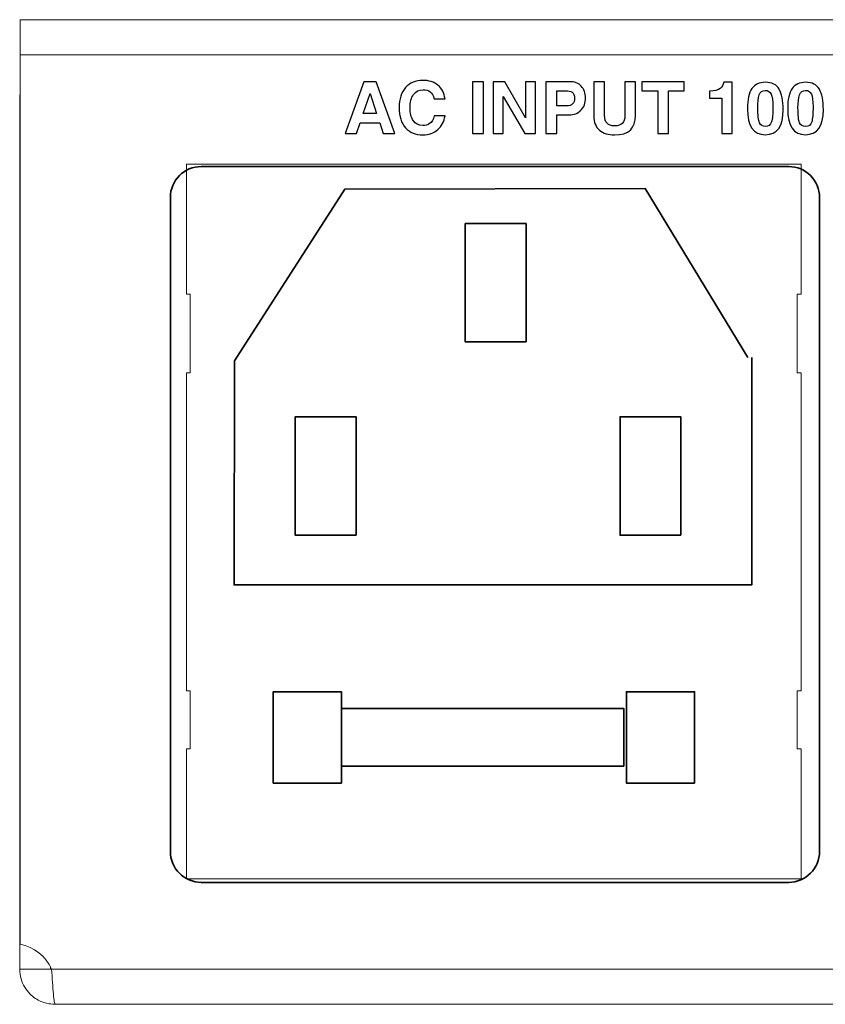
# Model space of a CAD drawing. Units: inches. Extents: x -16.8 to 16.7, y -10.7 to 10.7.
# Drawn here: x -8.5 to -7.1, y -8 to -6.3 of the extents above; entities that cross this region are included whole.
import ezdxf

# ---------------------------------------------------------------- set-up
doc = ezdxf.new("R2010")
doc.units = ezdxf.units.IN
doc.header["$MEASUREMENT"] = 0
doc.layers.add('print', color=7, linetype='Continuous')
doc.layers.add('SLD-0', color=7, linetype='Continuous')

msp = doc.modelspace()

# ---------------------------------------------------------------- linework, layer by layer
at = {"layer": 'print'}
for points, knots in [([(-7.8204, -6.4985), (-7.8204, -6.4985), (-7.8018, -6.4985), (-7.8018, -6.4985), (-7.8018, -6.4985), (-7.8034, -6.5084), (-7.8076, -6.5164), (-7.8143, -6.5226), (-7.8143, -6.5226), (-7.8209, -6.5287), (-7.8296, -6.5317), (-7.8403, -6.5317), (-7.8403, -6.5317), (-7.8527, -6.5317), (-7.8627, -6.5277), (-7.8701, -6.5196), (-7.8701, -6.5196), (-7.8775, -6.5114), (-7.8812, -6.4998), (-7.8812, -6.4845), (-7.8812, -6.4845), (-7.8812, -6.4699), (-7.8775, -6.4584), (-7.8701, -6.4499), (-7.8701, -6.4499), (-7.8627, -6.4415), (-7.8527, -6.4373), (-7.84, -6.4373), (-7.84, -6.4373), (-7.8295, -6.4373), (-7.8208, -6.4401), (-7.814, -6.4457), (-7.814, -6.4457), (-7.8072, -6.4514), (-7.8031, -6.4593), (-7.8018, -6.4695), (-7.8018, -6.4695), (-7.8018, -6.4695), (-7.8018, -6.4695), (-7.8018, -6.4695), (-7.8018, -6.4695), (-7.8018, -6.4695), (-7.8204, -6.4695), (-7.8204, -6.4695), (-7.8204, -6.4695), (-7.8204, -6.4695), (-7.8204, -6.4695), (-7.8204, -6.4695), (-7.8204, -6.4695), (-7.8221, -6.4637), (-7.8244, -6.4596), (-7.8274, -6.4572), (-7.8274, -6.4572), (-7.8304, -6.4547), (-7.8345, -6.4535), (-7.8396, -6.4535), (-7.8396, -6.4535), (-7.8467, -6.4535), (-7.8523, -6.4563), (-7.8563, -6.4618), (-7.8563, -6.4618), (-7.8603, -6.4674), (-7.8623, -6.4751), (-7.8623, -6.485), (-7.8623, -6.485), (-7.8623, -6.494), (-7.8605, -6.5013), (-7.8568, -6.507), (-7.8568, -6.507), (-7.8531, -6.5127), (-7.8476, -6.5155), (-7.8403, -6.5155), (-7.8403, -6.5155), (-7.836, -6.5155), (-7.832, -6.5144), (-7.8284, -6.5121), (-7.8284, -6.5121), (-7.8247, -6.5098), (-7.8221, -6.5053), (-7.8204, -6.4985)], [0, 0, 0, 0, 0.047619, 0.047619, 0.047619, 0.047619, 0.095238, 0.095238, 0.095238, 0.095238, 0.142857, 0.142857, 0.142857, 0.142857, 0.190476, 0.190476, 0.190476, 0.190476, 0.238095, 0.238095, 0.238095, 0.238095, 0.285714, 0.285714, 0.285714, 0.285714, 0.333333, 0.333333, 0.333333, 0.333333, 0.380952, 0.380952, 0.380952, 0.380952, 0.428571, 0.428571, 0.428571, 0.428571, 0.47619, 0.47619, 0.47619, 0.47619, 0.52381, 0.52381, 0.52381, 0.52381, 0.571429, 0.571429, 0.571429, 0.571429, 0.619048, 0.619048, 0.619048, 0.619048, 0.666667, 0.666667, 0.666667, 0.666667, 0.714286, 0.714286, 0.714286, 0.714286, 0.761905, 0.761905, 0.761905, 0.761905, 0.809524, 0.809524, 0.809524, 0.809524, 0.857143, 0.857143, 0.857143, 0.857143, 0.904762, 0.904762, 0.904762, 0.904762, 1, 1, 1, 1]), ([(-7.9744, -6.5294), (-7.9744, -6.5294), (-7.9422, -6.4396), (-7.9422, -6.4396), (-7.9422, -6.4396), (-7.9422, -6.4396), (-7.9207, -6.4396), (-7.9207, -6.4396), (-7.9207, -6.4396), (-7.9207, -6.4396), (-7.8885, -6.5294), (-7.8885, -6.5294), (-7.8885, -6.5294), (-7.8885, -6.5294), (-7.9089, -6.5294), (-7.9089, -6.5294), (-7.9089, -6.5294), (-7.9089, -6.5294), (-7.9146, -6.5107), (-7.9146, -6.5107), (-7.9146, -6.5107), (-7.9146, -6.5107), (-7.9146, -6.5107), (-7.9146, -6.5107), (-7.9146, -6.5107), (-7.9146, -6.5107), (-7.9483, -6.5107), (-7.9483, -6.5107), (-7.9483, -6.5107), (-7.9483, -6.5107), (-7.9483, -6.5107), (-7.9483, -6.5107), (-7.9483, -6.5107), (-7.9483, -6.5107), (-7.9546, -6.5294), (-7.9546, -6.5294), (-7.9546, -6.5294), (-7.9546, -6.5294), (-7.9744, -6.5294), (-7.9744, -6.5294)], [0, 0, 0, 0, 0.090909, 0.090909, 0.090909, 0.090909, 0.181818, 0.181818, 0.181818, 0.181818, 0.272727, 0.272727, 0.272727, 0.272727, 0.363636, 0.363636, 0.363636, 0.363636, 0.454545, 0.454545, 0.454545, 0.454545, 0.545455, 0.545455, 0.545455, 0.545455, 0.636364, 0.636364, 0.636364, 0.636364, 0.727273, 0.727273, 0.727273, 0.727273, 0.818182, 0.818182, 0.818182, 0.818182, 1, 1, 1, 1]), ([(-7.754, -6.4396), (-7.754, -6.4396), (-7.7354, -6.4396), (-7.7354, -6.4396), (-7.7354, -6.4396), (-7.7354, -6.4396), (-7.7354, -6.5294), (-7.7354, -6.5294), (-7.7354, -6.5294), (-7.7354, -6.5294), (-7.754, -6.5294), (-7.754, -6.5294), (-7.754, -6.5294), (-7.754, -6.5294), (-7.754, -6.4396), (-7.754, -6.4396)], [0, 0, 0, 0, 0.2, 0.2, 0.2, 0.2, 0.4, 0.4, 0.4, 0.4, 0.6, 0.6, 0.6, 0.6, 1, 1, 1, 1]), ([(-7.7184, -6.4396), (-7.7184, -6.4396), (-7.6986, -6.4396), (-7.6986, -6.4396), (-7.6986, -6.4396), (-7.6986, -6.4396), (-7.6628, -6.502), (-7.6628, -6.502), (-7.6628, -6.502), (-7.6628, -6.502), (-7.6628, -6.502), (-7.6628, -6.502), (-7.6628, -6.502), (-7.6628, -6.502), (-7.6628, -6.4396), (-7.6628, -6.4396), (-7.6628, -6.4396), (-7.6628, -6.4396), (-7.6453, -6.4396), (-7.6453, -6.4396), (-7.6453, -6.4396), (-7.6453, -6.4396), (-7.6453, -6.5294), (-7.6453, -6.5294), (-7.6453, -6.5294), (-7.6453, -6.5294), (-7.6639, -6.5294), (-7.6639, -6.5294), (-7.6639, -6.5294), (-7.6639, -6.5294), (-7.701, -6.4655), (-7.701, -6.4655), (-7.701, -6.4655), (-7.701, -6.4655), (-7.701, -6.4655), (-7.701, -6.4655), (-7.701, -6.4655), (-7.701, -6.4655), (-7.701, -6.5294), (-7.701, -6.5294), (-7.701, -6.5294), (-7.701, -6.5294), (-7.7184, -6.5294), (-7.7184, -6.5294), (-7.7184, -6.5294), (-7.7184, -6.5294), (-7.7184, -6.4396), (-7.7184, -6.4396)], [0, 0, 0, 0, 0.076923, 0.076923, 0.076923, 0.076923, 0.153846, 0.153846, 0.153846, 0.153846, 0.230769, 0.230769, 0.230769, 0.230769, 0.307692, 0.307692, 0.307692, 0.307692, 0.384615, 0.384615, 0.384615, 0.384615, 0.461538, 0.461538, 0.461538, 0.461538, 0.538462, 0.538462, 0.538462, 0.538462, 0.615385, 0.615385, 0.615385, 0.615385, 0.692308, 0.692308, 0.692308, 0.692308, 0.769231, 0.769231, 0.769231, 0.769231, 0.846154, 0.846154, 0.846154, 0.846154, 1, 1, 1, 1]), ([(-7.6273, -6.4396), (-7.6273, -6.4396), (-7.5867, -6.4396), (-7.5867, -6.4396), (-7.5867, -6.4396), (-7.5777, -6.4396), (-7.5708, -6.4422), (-7.5661, -6.4474), (-7.5661, -6.4474), (-7.5613, -6.4526), (-7.5589, -6.4594), (-7.5589, -6.4676), (-7.5589, -6.4676), (-7.5589, -6.4766), (-7.5615, -6.4837), (-7.5668, -6.4891), (-7.5668, -6.4891), (-7.572, -6.4944), (-7.5788, -6.4971), (-7.5873, -6.4971), (-7.5873, -6.4971), (-7.5873, -6.4971), (-7.6087, -6.4971), (-7.6087, -6.4971), (-7.6087, -6.4971), (-7.6087, -6.4971), (-7.6087, -6.5294), (-7.6087, -6.5294), (-7.6087, -6.5294), (-7.6087, -6.5294), (-7.6273, -6.5294), (-7.6273, -6.5294), (-7.6273, -6.5294), (-7.6273, -6.5294), (-7.6273, -6.4396), (-7.6273, -6.4396)], [0, 0, 0, 0, 0.1, 0.1, 0.1, 0.1, 0.2, 0.2, 0.2, 0.2, 0.3, 0.3, 0.3, 0.3, 0.4, 0.4, 0.4, 0.4, 0.5, 0.5, 0.5, 0.5, 0.6, 0.6, 0.6, 0.6, 0.7, 0.7, 0.7, 0.7, 0.8, 0.8, 0.8, 0.8, 1, 1, 1, 1]), ([(-7.5445, -6.4396), (-7.5445, -6.4396), (-7.5259, -6.4396), (-7.5259, -6.4396), (-7.5259, -6.4396), (-7.5259, -6.4396), (-7.5259, -6.4981), (-7.5259, -6.4981), (-7.5259, -6.4981), (-7.5259, -6.51), (-7.5201, -6.516), (-7.5085, -6.516), (-7.5085, -6.516), (-7.4967, -6.516), (-7.4908, -6.5103), (-7.4908, -6.499), (-7.4908, -6.499), (-7.4908, -6.499), (-7.4908, -6.4396), (-7.4908, -6.4396), (-7.4908, -6.4396), (-7.4908, -6.4396), (-7.4722, -6.4396), (-7.4722, -6.4396), (-7.4722, -6.4396), (-7.4722, -6.4396), (-7.4722, -6.4979), (-7.4722, -6.4979), (-7.4722, -6.4979), (-7.4722, -6.5205), (-7.4843, -6.5317), (-7.5086, -6.5317), (-7.5086, -6.5317), (-7.5195, -6.5317), (-7.5282, -6.529), (-7.5347, -6.5235), (-7.5347, -6.5235), (-7.5413, -6.5181), (-7.5445, -6.5099), (-7.5445, -6.499), (-7.5445, -6.499), (-7.5445, -6.499), (-7.5445, -6.4396), (-7.5445, -6.4396)], [0, 0, 0, 0, 0.083333, 0.083333, 0.083333, 0.083333, 0.166667, 0.166667, 0.166667, 0.166667, 0.25, 0.25, 0.25, 0.25, 0.333333, 0.333333, 0.333333, 0.333333, 0.416667, 0.416667, 0.416667, 0.416667, 0.5, 0.5, 0.5, 0.5, 0.583333, 0.583333, 0.583333, 0.583333, 0.666667, 0.666667, 0.666667, 0.666667, 0.75, 0.75, 0.75, 0.75, 0.833333, 0.833333, 0.833333, 0.833333, 1, 1, 1, 1]), ([(-7.4614, -6.4396), (-7.4614, -6.4396), (-7.3881, -6.4396), (-7.3881, -6.4396), (-7.3881, -6.4396), (-7.3881, -6.4396), (-7.3881, -6.4553), (-7.3881, -6.4553), (-7.3881, -6.4553), (-7.3881, -6.4553), (-7.4154, -6.4553), (-7.4154, -6.4553), (-7.4154, -6.4553), (-7.4154, -6.4553), (-7.4154, -6.5294), (-7.4154, -6.5294), (-7.4154, -6.5294), (-7.4154, -6.5294), (-7.434, -6.5294), (-7.434, -6.5294), (-7.434, -6.5294), (-7.434, -6.5294), (-7.434, -6.4553), (-7.434, -6.4553), (-7.434, -6.4553), (-7.434, -6.4553), (-7.4614, -6.4553), (-7.4614, -6.4553), (-7.4614, -6.4553), (-7.4614, -6.4553), (-7.4614, -6.4396), (-7.4614, -6.4396)], [0, 0, 0, 0, 0.111111, 0.111111, 0.111111, 0.111111, 0.222222, 0.222222, 0.222222, 0.222222, 0.333333, 0.333333, 0.333333, 0.333333, 0.444444, 0.444444, 0.444444, 0.444444, 0.555556, 0.555556, 0.555556, 0.555556, 0.666667, 0.666667, 0.666667, 0.666667, 0.777778, 0.777778, 0.777778, 0.777778, 1, 1, 1, 1]), ([(-7.3444, -6.4558), (-7.3357, -6.4558), (-7.3295, -6.4543), (-7.3259, -6.4514), (-7.3259, -6.4514), (-7.3224, -6.4485), (-7.3203, -6.4449), (-7.3199, -6.4407), (-7.3199, -6.4407), (-7.3199, -6.4407), (-7.3055, -6.4407), (-7.3055, -6.4407), (-7.3055, -6.4407), (-7.3055, -6.4407), (-7.3055, -6.5294), (-7.3055, -6.5294), (-7.3055, -6.5294), (-7.3055, -6.5294), (-7.323, -6.5294), (-7.323, -6.5294), (-7.323, -6.5294), (-7.323, -6.5294), (-7.323, -6.468), (-7.323, -6.468), (-7.323, -6.468), (-7.323, -6.468), (-7.3444, -6.468), (-7.3444, -6.468), (-7.3444, -6.468), (-7.3444, -6.468), (-7.3444, -6.4558), (-7.3444, -6.4558)], [0, 0, 0, 0, 0.111111, 0.111111, 0.111111, 0.111111, 0.222222, 0.222222, 0.222222, 0.222222, 0.333333, 0.333333, 0.333333, 0.333333, 0.444444, 0.444444, 0.444444, 0.444444, 0.555556, 0.555556, 0.555556, 0.555556, 0.666667, 0.666667, 0.666667, 0.666667, 0.777778, 0.777778, 0.777778, 0.777778, 1, 1, 1, 1]), ([(-7.2787, -6.4863), (-7.2787, -6.4705), (-7.2762, -6.459), (-7.2711, -6.4516), (-7.2711, -6.4516), (-7.2661, -6.4443), (-7.2582, -6.4407), (-7.2476, -6.4407), (-7.2476, -6.4407), (-7.2365, -6.4407), (-7.2286, -6.4446), (-7.2239, -6.4526), (-7.2239, -6.4526), (-7.2193, -6.4605), (-7.217, -6.4723), (-7.217, -6.4881), (-7.217, -6.4881), (-7.217, -6.5169), (-7.2273, -6.5313), (-7.248, -6.5313), (-7.248, -6.5313), (-7.2685, -6.5313), (-7.2787, -6.5163), (-7.2787, -6.4863)], [0, 0, 0, 0, 0.142857, 0.142857, 0.142857, 0.142857, 0.285714, 0.285714, 0.285714, 0.285714, 0.428571, 0.428571, 0.428571, 0.428571, 0.571429, 0.571429, 0.571429, 0.571429, 0.714286, 0.714286, 0.714286, 0.714286, 1, 1, 1, 1]), ([(-7.2092, -6.4863), (-7.2092, -6.4705), (-7.2067, -6.459), (-7.2016, -6.4516), (-7.2016, -6.4516), (-7.1966, -6.4443), (-7.1887, -6.4407), (-7.1781, -6.4407), (-7.1781, -6.4407), (-7.167, -6.4407), (-7.1591, -6.4446), (-7.1544, -6.4526), (-7.1544, -6.4526), (-7.1498, -6.4605), (-7.1475, -6.4723), (-7.1475, -6.4881), (-7.1475, -6.4881), (-7.1475, -6.5169), (-7.1578, -6.5313), (-7.1785, -6.5313), (-7.1785, -6.5313), (-7.199, -6.5313), (-7.2092, -6.5163), (-7.2092, -6.4863)], [0, 0, 0, 0, 0.142857, 0.142857, 0.142857, 0.142857, 0.285714, 0.285714, 0.285714, 0.285714, 0.428571, 0.428571, 0.428571, 0.428571, 0.571429, 0.571429, 0.571429, 0.571429, 0.714286, 0.714286, 0.714286, 0.714286, 1, 1, 1, 1]), ([(-7.9431, -6.4949), (-7.9431, -6.4949), (-7.9431, -6.4949), (-7.9431, -6.4949), (-7.9431, -6.4949), (-7.9431, -6.4949), (-7.9202, -6.4949), (-7.9202, -6.4949), (-7.9202, -6.4949), (-7.9202, -6.4949), (-7.9202, -6.4949), (-7.9202, -6.4949), (-7.9202, -6.4949), (-7.9202, -6.4949), (-7.9315, -6.46), (-7.9315, -6.46), (-7.9315, -6.46), (-7.9315, -6.46), (-7.9315, -6.46), (-7.9315, -6.46), (-7.9315, -6.46), (-7.9315, -6.46), (-7.9431, -6.4949), (-7.9431, -6.4949)], [0, 0, 0, 0, 0.142857, 0.142857, 0.142857, 0.142857, 0.285714, 0.285714, 0.285714, 0.285714, 0.428571, 0.428571, 0.428571, 0.428571, 0.571429, 0.571429, 0.571429, 0.571429, 0.714286, 0.714286, 0.714286, 0.714286, 1, 1, 1, 1]), ([(-7.6087, -6.4553), (-7.6087, -6.4553), (-7.6087, -6.4814), (-7.6087, -6.4814), (-7.6087, -6.4814), (-7.6087, -6.4814), (-7.5915, -6.4814), (-7.5915, -6.4814), (-7.5915, -6.4814), (-7.5824, -6.4814), (-7.5778, -6.4769), (-7.5778, -6.4679), (-7.5778, -6.4679), (-7.5778, -6.4631), (-7.5791, -6.4598), (-7.5818, -6.458), (-7.5818, -6.458), (-7.5845, -6.4562), (-7.5886, -6.4553), (-7.5941, -6.4553), (-7.5941, -6.4553), (-7.5941, -6.4553), (-7.6087, -6.4553), (-7.6087, -6.4553)], [0, 0, 0, 0, 0.142857, 0.142857, 0.142857, 0.142857, 0.285714, 0.285714, 0.285714, 0.285714, 0.428571, 0.428571, 0.428571, 0.428571, 0.571429, 0.571429, 0.571429, 0.571429, 0.714286, 0.714286, 0.714286, 0.714286, 1, 1, 1, 1]), ([(-7.2609, -6.485), (-7.2609, -6.4977), (-7.26, -6.5062), (-7.258, -6.5106), (-7.258, -6.5106), (-7.2561, -6.515), (-7.2527, -6.5172), (-7.2477, -6.5172), (-7.2477, -6.5172), (-7.2423, -6.5172), (-7.2388, -6.5146), (-7.2372, -6.5093), (-7.2372, -6.5093), (-7.2356, -6.5039), (-7.2348, -6.495), (-7.2348, -6.4823), (-7.2348, -6.4823), (-7.2348, -6.4724), (-7.2358, -6.4654), (-7.2378, -6.4611), (-7.2378, -6.4611), (-7.2398, -6.4569), (-7.2432, -6.4547), (-7.248, -6.4547), (-7.248, -6.4547), (-7.2532, -6.4547), (-7.2566, -6.4573), (-7.2583, -6.4625), (-7.2583, -6.4625), (-7.2601, -6.4676), (-7.2609, -6.4751), (-7.2609, -6.485)], [0, 0, 0, 0, 0.111111, 0.111111, 0.111111, 0.111111, 0.222222, 0.222222, 0.222222, 0.222222, 0.333333, 0.333333, 0.333333, 0.333333, 0.444444, 0.444444, 0.444444, 0.444444, 0.555556, 0.555556, 0.555556, 0.555556, 0.666667, 0.666667, 0.666667, 0.666667, 0.777778, 0.777778, 0.777778, 0.777778, 1, 1, 1, 1]), ([(-7.1914, -6.485), (-7.1914, -6.4977), (-7.1905, -6.5062), (-7.1885, -6.5106), (-7.1885, -6.5106), (-7.1866, -6.515), (-7.1832, -6.5172), (-7.1783, -6.5172), (-7.1783, -6.5172), (-7.1728, -6.5172), (-7.1693, -6.5146), (-7.1677, -6.5093), (-7.1677, -6.5093), (-7.1661, -6.5039), (-7.1653, -6.495), (-7.1653, -6.4823), (-7.1653, -6.4823), (-7.1653, -6.4724), (-7.1663, -6.4654), (-7.1683, -6.4611), (-7.1683, -6.4611), (-7.1703, -6.4569), (-7.1737, -6.4547), (-7.1785, -6.4547), (-7.1785, -6.4547), (-7.1837, -6.4547), (-7.1871, -6.4573), (-7.1889, -6.4625), (-7.1889, -6.4625), (-7.1906, -6.4676), (-7.1914, -6.4751), (-7.1914, -6.485)], [0, 0, 0, 0, 0.111111, 0.111111, 0.111111, 0.111111, 0.222222, 0.222222, 0.222222, 0.222222, 0.333333, 0.333333, 0.333333, 0.333333, 0.444444, 0.444444, 0.444444, 0.444444, 0.555556, 0.555556, 0.555556, 0.555556, 0.666667, 0.666667, 0.666667, 0.666667, 0.777778, 0.777778, 0.777778, 0.777778, 1, 1, 1, 1])]:
    msp.add_open_spline(points, degree=3, knots=knots, dxfattribs=at)
at = {"layer": 'print', "lineweight": 35}
for points, knots in [([(-8.2233, -7.8245), (-8.2233, -7.8245), (-7.2075, -7.8245), (-7.2075, -7.8245), (-7.2075, -7.8245), (-7.1781, -7.8245), (-7.1541, -7.8004), (-7.1541, -7.771), (-7.1541, -7.771), (-7.1541, -7.771), (-7.1541, -6.64), (-7.1541, -6.64), (-7.1541, -6.64), (-7.1541, -6.6105), (-7.1781, -6.5864), (-7.2075, -6.5864), (-7.2075, -6.5864), (-7.2075, -6.5864), (-8.2233, -6.5864), (-8.2233, -6.5864), (-8.2233, -6.5864), (-8.2527, -6.5864), (-8.2768, -6.6105), (-8.2768, -6.64), (-8.2768, -6.64), (-8.2768, -6.64), (-8.2768, -7.771), (-8.2768, -7.771), (-8.2768, -7.771), (-8.2768, -7.8004), (-8.2527, -7.8245), (-8.2233, -7.8245)], [0, 0, 0, 0, 0.111111, 0.111111, 0.111111, 0.111111, 0.222222, 0.222222, 0.222222, 0.222222, 0.333333, 0.333333, 0.333333, 0.333333, 0.444444, 0.444444, 0.444444, 0.444444, 0.555556, 0.555556, 0.555556, 0.555556, 0.666667, 0.666667, 0.666667, 0.666667, 0.777778, 0.777778, 0.777778, 0.777778, 1, 1, 1, 1]), ([(-7.2714, -6.9169), (-7.2714, -6.9169), (-7.2714, -7.31), (-7.2714, -7.31), (-7.2714, -7.31), (-7.2714, -7.31), (-8.1666, -7.31), (-8.1666, -7.31), (-8.1666, -7.31), (-8.1666, -7.31), (-8.1659, -6.9225), (-8.1659, -6.9225), (-8.1659, -6.9225), (-8.1659, -6.9225), (-7.9749, -6.6253), (-7.9749, -6.6253), (-7.9749, -6.6253), (-7.9749, -6.6253), (-7.4554, -6.6246), (-7.4554, -6.6246), (-7.4554, -6.6246), (-7.4554, -6.6246), (-7.2784, -6.9169), (-7.2784, -6.9169)], [0, 0, 0, 0, 0.142857, 0.142857, 0.142857, 0.142857, 0.285714, 0.285714, 0.285714, 0.285714, 0.428571, 0.428571, 0.428571, 0.428571, 0.571429, 0.571429, 0.571429, 0.571429, 0.714286, 0.714286, 0.714286, 0.714286, 1, 1, 1, 1]), ([(-7.9809, -7.6528), (-7.9809, -7.6528), (-7.9809, -7.4947), (-7.9809, -7.4947), (-7.9809, -7.4947), (-7.9809, -7.4947), (-8.0989, -7.4947), (-8.0989, -7.4947), (-8.0989, -7.4947), (-8.0989, -7.4947), (-8.0989, -7.6528), (-8.0989, -7.6528), (-8.0989, -7.6528), (-8.0989, -7.6528), (-7.9809, -7.6528), (-7.9809, -7.6528)], [0, 0, 0, 0, 0.2, 0.2, 0.2, 0.2, 0.4, 0.4, 0.4, 0.4, 0.6, 0.6, 0.6, 0.6, 1, 1, 1, 1]), ([(-7.3701, -7.6528), (-7.3701, -7.6528), (-7.3701, -7.4947), (-7.3701, -7.4947), (-7.3701, -7.4947), (-7.3701, -7.4947), (-7.4881, -7.4947), (-7.4881, -7.4947), (-7.4881, -7.4947), (-7.4881, -7.4947), (-7.4881, -7.6528), (-7.4881, -7.6528), (-7.4881, -7.6528), (-7.4881, -7.6528), (-7.3701, -7.6528), (-7.3701, -7.6528)], [0, 0, 0, 0, 0.2, 0.2, 0.2, 0.2, 0.4, 0.4, 0.4, 0.4, 0.6, 0.6, 0.6, 0.6, 1, 1, 1, 1]), ([(-7.4927, -7.6237), (-7.4927, -7.6237), (-7.4927, -7.5237), (-7.4927, -7.5237), (-7.4927, -7.5237), (-7.4927, -7.5237), (-7.9809, -7.5237), (-7.9809, -7.5237), (-7.9809, -7.5237), (-7.9809, -7.5237), (-7.9809, -7.6237), (-7.9809, -7.6237), (-7.9809, -7.6237), (-7.9809, -7.6237), (-7.4927, -7.6237), (-7.4927, -7.6237)], [0, 0, 0, 0, 0.2, 0.2, 0.2, 0.2, 0.4, 0.4, 0.4, 0.4, 0.6, 0.6, 0.6, 0.6, 1, 1, 1, 1])]:
    msp.add_open_spline(points, degree=3, knots=knots, dxfattribs=at)
at = {"layer": 'print', "color": 7, "lineweight": 35}
for points in [[(-7.6616, -6.8897), (-7.6616, -6.8897), (-7.7668, -6.8897), (-7.7668, -6.8897), (-7.7668, -6.8897), (-7.7668, -6.8897), (-7.7668, -6.685), (-7.7668, -6.685), (-7.7668, -6.685), (-7.7668, -6.685), (-7.6616, -6.685), (-7.6616, -6.685), (-7.6616, -6.685), (-7.6616, -6.685), (-7.6616, -6.8897), (-7.6616, -6.8897)], [(-7.9556, -7.224), (-7.9556, -7.224), (-8.0608, -7.224), (-8.0608, -7.224), (-8.0608, -7.224), (-8.0608, -7.224), (-8.0608, -7.0193), (-8.0608, -7.0193), (-8.0608, -7.0193), (-8.0608, -7.0193), (-7.9556, -7.0193), (-7.9556, -7.0193), (-7.9556, -7.0193), (-7.9556, -7.0193), (-7.9556, -7.224), (-7.9556, -7.224)], [(-7.394, -7.224), (-7.394, -7.224), (-7.4992, -7.224), (-7.4992, -7.224), (-7.4992, -7.224), (-7.4992, -7.224), (-7.4992, -7.0193), (-7.4992, -7.0193), (-7.4992, -7.0193), (-7.4992, -7.0193), (-7.394, -7.0193), (-7.394, -7.0193), (-7.394, -7.0193), (-7.394, -7.0193), (-7.394, -7.224), (-7.394, -7.224)]]:
    msp.add_open_spline(points, degree=3, knots=[0, 0, 0, 0, 0.2, 0.2, 0.2, 0.2, 0.4, 0.4, 0.4, 0.4, 0.6, 0.6, 0.6, 0.6, 1, 1, 1, 1], dxfattribs=at)
at = {"layer": 'SLD-0', "lineweight": 15}
for points in [[(8.8634, -6.3324), (8.8634, -6.3324), (-8.5366, -6.3324), (-8.5366, -6.3324)], [(-8.5366, -6.3934), (-8.5366, -6.3934), (-8.5366, -6.3324), (-8.5366, -6.3324)], [(-8.5366, -6.3934), (-8.5366, -6.3934), (-8.5366, -7.9314), (-8.5366, -7.9314)], [(8.8634, -6.3934), (8.8634, -6.3934), (-8.5366, -6.3934), (-8.5366, -6.3934)], [(-8.5373, -6.4651), (-8.5373, -6.4651), (-8.5373, -6.4624), (-8.5373, -6.4624)], [(-8.5366, -6.4651), (-8.5366, -6.4651), (-8.5373, -6.4651), (-8.5373, -6.4651)], [(-8.5373, -7.8624), (-8.5373, -7.8624), (-8.5373, -6.4651), (-8.5373, -6.4651)], [(-7.1861, -6.5823), (-7.1861, -6.5823), (-8.2491, -6.5823), (-8.2491, -6.5823)], [(-8.2491, -6.5823), (-8.2491, -6.5823), (-8.2491, -6.8073), (-8.2491, -6.8073)], [(-7.1861, -6.8073), (-7.1861, -6.8073), (-7.1861, -6.5823), (-7.1861, -6.5823)], [(-8.2491, -6.8073), (-8.2491, -6.8073), (-8.2426, -6.8073), (-8.2426, -6.8073)], [(-8.2426, -6.8073), (-8.2426, -6.8073), (-8.2426, -6.9433), (-8.2426, -6.9433)], [(-7.1926, -6.9433), (-7.1926, -6.9433), (-7.1926, -6.8073), (-7.1926, -6.8073)], [(-7.1926, -6.8073), (-7.1926, -6.8073), (-7.1861, -6.8073), (-7.1861, -6.8073)], [(-8.2426, -6.9433), (-8.2426, -6.9433), (-8.2491, -6.9433), (-8.2491, -6.9433)], [(-8.2491, -6.9433), (-8.2491, -6.9433), (-8.2491, -7.4933), (-8.2491, -7.4933)], [(-7.1861, -6.9433), (-7.1861, -6.9433), (-7.1926, -6.9433), (-7.1926, -6.9433)], [(-7.1861, -7.4933), (-7.1861, -7.4933), (-7.1861, -6.9433), (-7.1861, -6.9433)], [(-8.2491, -7.4933), (-8.2491, -7.4933), (-8.2426, -7.4933), (-8.2426, -7.4933)], [(-8.2426, -7.4933), (-8.2426, -7.4933), (-8.2426, -7.5933), (-8.2426, -7.5933)], [(-7.1926, -7.5933), (-7.1926, -7.5933), (-7.1926, -7.4933), (-7.1926, -7.4933)], [(-7.1926, -7.4933), (-7.1926, -7.4933), (-7.1861, -7.4933), (-7.1861, -7.4933)], [(-8.2426, -7.5933), (-8.2426, -7.5933), (-8.2491, -7.5933), (-8.2491, -7.5933)], [(-8.2491, -7.5933), (-8.2491, -7.5933), (-8.2491, -7.8183), (-8.2491, -7.8183)], [(-7.1861, -7.5933), (-7.1861, -7.5933), (-7.1926, -7.5933), (-7.1926, -7.5933)], [(-7.1861, -7.8183), (-7.1861, -7.8183), (-7.1861, -7.5933), (-7.1861, -7.5933)], [(-8.2491, -7.8183), (-8.2491, -7.8183), (-7.1861, -7.8183), (-7.1861, -7.8183)], [(-8.5373, -7.8624), (-8.5373, -7.8624), (-8.5366, -7.8624), (-8.5366, -7.8624)], [(-8.5373, -7.8624), (-8.5373, -7.8624), (-8.5373, -7.9744), (-8.5373, -7.9744)], [(-8.4823, -7.9744), (-8.4923, -7.9521), (-8.5125, -7.936), (-8.5366, -7.9314)], [(-8.5373, -7.9744), (-8.5373, -7.9744), (-8.4843, -7.9744), (-8.4843, -7.9744)], [(-8.4843, -7.9701), (-8.4843, -7.9701), (-8.4843, -7.9744), (-8.4843, -7.9744)], [(8.8091, -7.9744), (8.8091, -7.9744), (-8.4823, -7.9744), (-8.4823, -7.9744)], [(-8.4763, -8.0354), (-8.4763, -8.0354), (-8.4759, -8.0354), (-8.4759, -8.0354)], [(8.8028, -8.0354), (8.8028, -8.0354), (-8.4759, -8.0354), (-8.4759, -8.0354)]]:
    msp.add_open_spline(points, degree=3, dxfattribs=at)
for points, knots in [([(-8.5373, -7.9744), (-8.5369, -7.9802), (-8.5364, -7.986), (-8.5349, -7.9915), (-8.5349, -7.9915), (-8.5335, -7.9966), (-8.5313, -8.0014), (-8.5286, -8.0059), (-8.5286, -8.0059), (-8.5261, -8.01), (-8.5232, -8.0138), (-8.5199, -8.0171), (-8.5199, -8.0171), (-8.5169, -8.0202), (-8.5136, -8.0229), (-8.5101, -8.0252), (-8.5101, -8.0252), (-8.504, -8.0292), (-8.4973, -8.0321), (-8.491, -8.0336), (-8.491, -8.0336), (-8.4859, -8.0348), (-8.4811, -8.0351), (-8.4763, -8.0354)], [0, 0, 0, 0, 0.142857, 0.142857, 0.142857, 0.142857, 0.285714, 0.285714, 0.285714, 0.285714, 0.428571, 0.428571, 0.428571, 0.428571, 0.571429, 0.571429, 0.571429, 0.571429, 0.714286, 0.714286, 0.714286, 0.714286, 1, 1, 1, 1]), ([(-8.4759, -8.0354), (-8.4764, -8.0345), (-8.477, -8.0336), (-8.4775, -8.0308), (-8.4775, -8.0308), (-8.478, -8.0279), (-8.4786, -8.0232), (-8.4791, -8.0175), (-8.4791, -8.0175), (-8.4796, -8.0118), (-8.4801, -8.0051), (-8.4807, -7.9977), (-8.4807, -7.9977), (-8.4812, -7.9904), (-8.4817, -7.9824), (-8.4823, -7.9744)], [0, 0, 0, 0, 0.2, 0.2, 0.2, 0.2, 0.4, 0.4, 0.4, 0.4, 0.6, 0.6, 0.6, 0.6, 1, 1, 1, 1])]:
    msp.add_open_spline(points, degree=3, knots=knots, dxfattribs=at)

doc.saveas('drawing.dxf')
